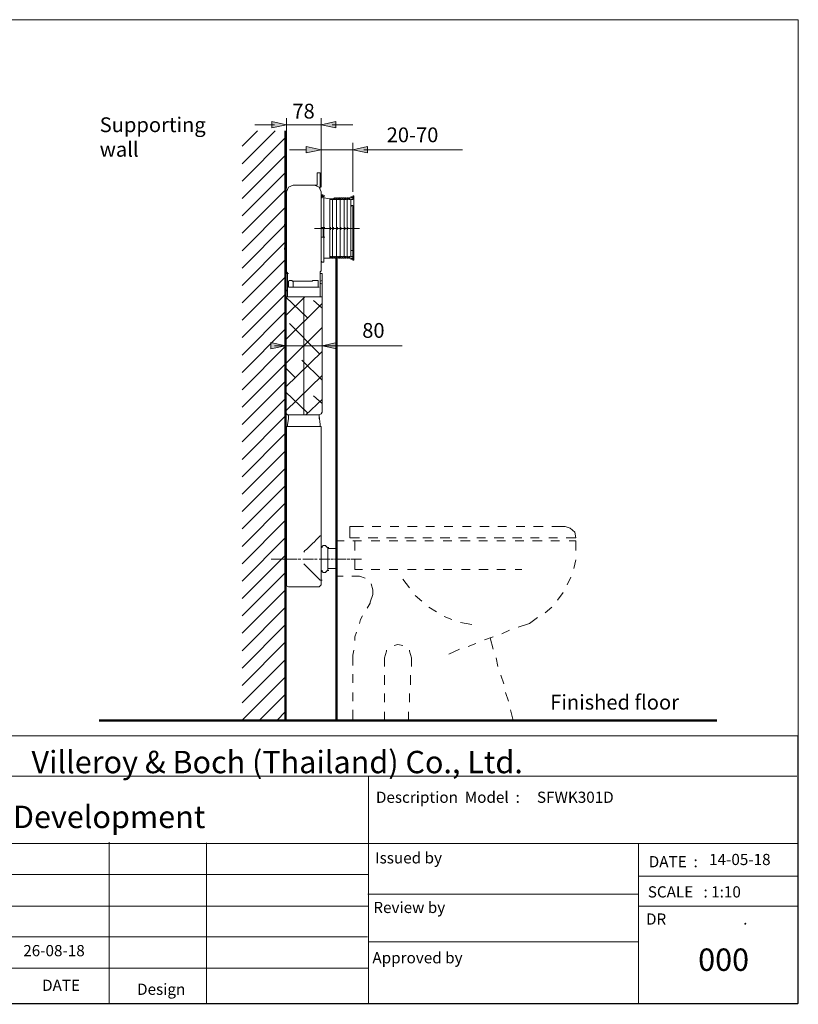
# Model space of a CAD drawing. Units: inches. Extents: x 93 to 1016, y 44 to 274.
# Drawn here: x 858 to 1016, y 62 to 263 of the extents above; entities that cross this region are included whole.
import ezdxf

# ---------------------------------------------------------------- set-up
doc = ezdxf.new("R2010")
doc.units = ezdxf.units.IN
doc.header["$MEASUREMENT"] = 0
doc.layers.add('Layer 1', color=7, linetype='Continuous')
doc.layers.add('Layer1', color=1, linetype='Continuous', lineweight=5)

msp = doc.modelspace()

# ---------------------------------------------------------------- hatches: boundary and pattern name
h = msp.add_hatch()
h.set_pattern_fill('ANSI31', color=256, scale=20, style=0)
h.set_pattern_definition([(45, (-1324.7126, 759.3168), (-1.767767, 1.767767), [])])
h.paths.add_polyline_path([(912.22, 200.32), (912.02, 200.28), (912.02, 201.65), (912.22, 201.61), (912.22, 239.93), (903.38, 239.93), (903.38, 120.06), (912.22, 120.06)])
at = {"layer": 'Layer1'}
for points in [[(909.4, 241.78), (909.4, 240.52), (912.41, 241.15)], [(922.44, 241.78), (922.44, 240.52), (919.44, 241.15)], [(916.44, 236.7), (916.44, 235.45), (919.44, 236.08)], [(928.9, 236.7), (928.9, 235.45), (925.89, 236.08)], [(909.21, 196.86), (909.21, 195.6), (912.22, 196.23)], [(922.65, 196.86), (922.65, 195.6), (919.64, 196.23)]]:
    msp.add_hatch(color=1, dxfattribs=at).paths.add_polyline_path(points)

# ---------------------------------------------------------------- linework, layer by layer
at = {"lineweight": 50}
msp.add_line((912.22, 239.93), (912.22, 120.06), dxfattribs=at)
at = {"layer": 'Layer 1', "lineweight": 15}
for p, q in [((721.79, 262.51), (1016.37, 262.51)), ((1016.37, 262.51), (1016.37, 62.51)), ((806.02, 116.89), (1016.34, 116.89)), ((1016.34, 116.89), (1016.34, 62.47)), ((1016.37, 62.51), (721.79, 62.51)), ((1016.34, 62.47), (806.02, 62.47))]:
    msp.add_line(p, q, dxfattribs=at)
at = {"layer": 'Layer 1', "lineweight": 9}
for points in [[(918.66, 228.85), (918.66, 231.38)], [(919.05, 231.38), (918.66, 231.38)], [(919.25, 231.19), (919.25, 231.38), (919.05, 231.38)], [(919.25, 228.26), (919.25, 231.19)], [(913.78, 228.85), (912.8, 228.46), (912.41, 227.48)], [(918.66, 228.85), (913.78, 228.85)], [(919.44, 227.48), (919.05, 228.46), (918.08, 228.85)], [(912.41, 211.46), (912.41, 227.48)], [(919.44, 227.48), (919.44, 220.25)], [(919.64, 226.89), (919.44, 226.89)], [(919.44, 226.31), (919.64, 226.31)], [(919.64, 226.89), (919.64, 226.31), (919.64, 226.7)], [(919.64, 226.89), (919.83, 226.89)], [(920.03, 226.7), (919.64, 226.7)], [(919.64, 226.5), (919.83, 226.5)], [(920.03, 226.7), (920.03, 213.42)], [(920.03, 226.7), (920.22, 226.7)], [(920.03, 226.31), (921.2, 226.11)], [(921.2, 226.11), (921.79, 226.11), (922.18, 226.31)], [(922.18, 226.11), (922.57, 226.31)], [(922.18, 226.11), (922.18, 226.31)], [(922.18, 226.31), (922.37, 226.31)], [(922.57, 226.11), (922.96, 226.31)], [(922.57, 226.11), (922.57, 226.31)], [(922.57, 226.31), (922.76, 226.31)], [(922.96, 226.11), (923.15, 226.31)], [(922.96, 225.92), (922.96, 226.31)], [(922.96, 226.31), (923.15, 226.31), (923.35, 226.31)], [(923.35, 226.11), (923.55, 226.31)], [(923.35, 214), (923.35, 226.31)], [(923.55, 226.31), (923.74, 226.31)], [(923.74, 226.11), (923.94, 226.31)], [(923.74, 225.92), (923.74, 226.31)], [(923.94, 226.31), (924.13, 226.31)], [(924.13, 226.11), (924.33, 226.31)], [(924.13, 214), (924.13, 226.31)], [(924.33, 226.11), (924.72, 226.31)], [(924.33, 225.92), (924.33, 226.31)], [(924.33, 226.31), (924.52, 226.31)], [(924.72, 226.11), (925.11, 226.31)], [(924.72, 214), (924.72, 226.31)], [(924.72, 226.31), (924.91, 226.31)], [(925.11, 226.11), (925.5, 226.31)], [(925.11, 225.92), (925.11, 226.31)], [(925.11, 226.31), (925.3, 226.31)], [(925.5, 226.31), (925.5, 226.5)], [(925.5, 226.5), (925.89, 226.5)], [(925.5, 226.31), (925.7, 226.31)], [(925.5, 226.31), (925.89, 226.31), (925.7, 226.31)], [(925.5, 226.31), (925.7, 226.31)], [(925.89, 226.7), (926.08, 226.7)], [(925.89, 225.92), (925.89, 226.5)], [(925.89, 226.5), (926.08, 226.5)], [(926.08, 213.61), (926.08, 226.7)], [(921.2, 226.11), (921.2, 214)], [(921.2, 226.11), (921.4, 226.11)], [(921.2, 226.11), (921.4, 226.11), (921.59, 226.11)], [(921.2, 225.92), (922.96, 225.92)], [(921.4, 226.11), (921.59, 226.11)], [(921.59, 226.11), (921.4, 226.11)], [(921.59, 226.11), (921.4, 226.11)], [(921.4, 225.92), (921.59, 225.92)], [(921.4, 225.92), (921.59, 225.92)], [(921.79, 226.11), (921.98, 226.11)], [(921.79, 226.11), (921.98, 226.11)], [(921.98, 226.11), (921.79, 226.11)], [(921.79, 226.11), (921.98, 226.11)], [(921.79, 214), (921.79, 225.92)], [(921.79, 225.92), (921.98, 225.92)], [(922.18, 226.11), (922.37, 226.11)], [(922.37, 226.11), (922.18, 226.11)], [(922.18, 225.92), (922.37, 225.92)], [(922.18, 225.92), (922.37, 225.92)], [(922.57, 226.11), (922.76, 226.11)], [(922.76, 226.11), (922.57, 226.11)], [(922.57, 214), (922.57, 225.92)], [(922.57, 225.92), (922.76, 225.92)], [(922.96, 226.11), (923.15, 225.92)], [(922.96, 226.11), (923.15, 226.11)], [(923.15, 226.11), (922.96, 226.11)], [(922.96, 225.92), (923.15, 225.92), (923.35, 225.92)], [(923.35, 226.11), (923.55, 225.92)], [(923.35, 226.11), (923.55, 226.11)], [(923.35, 226.11), (923.55, 226.11)], [(923.55, 225.92), (923.74, 225.92)], [(923.74, 226.11), (923.94, 225.92)], [(923.74, 226.11), (923.94, 226.11)], [(923.74, 226.11), (923.94, 226.11)], [(923.94, 225.92), (924.13, 225.92)], [(924.13, 226.11), (924.33, 225.92)], [(924.13, 226.11), (924.33, 226.11)], [(924.13, 226.11), (924.33, 226.11)], [(924.33, 226.11), (924.72, 225.92)], [(924.52, 226.11), (924.33, 226.11)], [(924.52, 226.11), (924.33, 226.11)], [(924.33, 225.92), (924.52, 225.92)], [(924.72, 226.11), (925.11, 225.92)], [(924.72, 226.11), (924.91, 226.11)], [(924.91, 226.11), (924.72, 226.11)], [(924.72, 225.92), (924.91, 225.92)], [(925.11, 226.11), (925.5, 225.92)], [(925.11, 226.11), (925.3, 226.11)], [(925.3, 226.11), (925.11, 226.11)], [(925.11, 225.92), (925.3, 225.92)], [(925.5, 225.92), (925.5, 224.55)], [(925.5, 225.92), (925.89, 225.92)], [(925.7, 224.74), (925.5, 224.55)], [(925.5, 215.76), (925.5, 224.55)], [(925.89, 224.74), (925.7, 224.74)], [(925.89, 213.61), (925.89, 224.74)], [(912.22, 221.03), (912.02, 220.84)], [(912.02, 220.64), (912.02, 220.84)], [(912.02, 220.64), (912.22, 220.64)], [(912.41, 221.03), (912.22, 221.03)], [(912.41, 220.64), (912.22, 220.64)], [(919.44, 211.46), (919.44, 220.25)], [(919.44, 220.25), (920.03, 220.25)], [(919.83, 218.3), (919.83, 220.25)], [(920.03, 220.25), (920.22, 220.25)], [(921.2, 220.06), (921.2, 220.25)], [(921.2, 220.25), (921.4, 220.25)], [(921.2, 220.25), (921.4, 220.25)], [(921.2, 220.25), (921.4, 220.25)], [(921.79, 220.25), (921.98, 220.25)], [(921.79, 220.25), (921.98, 220.25)], [(921.79, 220.25), (921.98, 220.25)], [(921.98, 220.06), (921.98, 220.25)], [(922.57, 220.25), (922.76, 220.25)], [(922.57, 220.25), (922.76, 220.25)], [(922.57, 220.25), (922.76, 220.25)], [(922.76, 220.06), (922.76, 220.25)], [(923.35, 220.06), (923.35, 220.25)], [(923.35, 220.25), (923.55, 220.25)], [(923.35, 220.25), (923.55, 220.25)], [(923.35, 220.25), (923.55, 220.25)], [(924.13, 220.06), (924.13, 220.25)], [(924.13, 220.25), (924.33, 220.25)], [(924.13, 220.25), (924.33, 220.25)], [(924.13, 220.25), (924.33, 220.25)], [(924.72, 220.25), (924.91, 220.25)], [(924.72, 220.25), (924.91, 220.25)], [(924.72, 220.25), (924.91, 220.25)], [(924.91, 220.06), (924.91, 220.25)], [(918.08, 220.06), (927.26, 220.06)], [(920.03, 218.3), (919.44, 218.3)], [(920.03, 218.3), (920.22, 218.3)], [(921.2, 220.06), (921.2, 219.86)], [(921.2, 220.06), (921.4, 220.06)], [(921.2, 219.86), (921.4, 219.86)], [(921.98, 220.06), (921.79, 219.86)], [(921.98, 220.06), (921.79, 220.06)], [(921.79, 219.86), (921.98, 219.86)], [(922.76, 220.06), (922.57, 219.86)], [(922.76, 220.06), (922.57, 220.06)], [(922.57, 219.86), (922.76, 219.86)], [(923.35, 220.06), (923.35, 219.86)], [(923.35, 220.06), (923.55, 220.06)], [(923.35, 219.86), (923.55, 219.86)], [(924.13, 220.06), (924.13, 219.86)], [(924.13, 220.06), (924.33, 220.06)], [(924.13, 219.86), (924.33, 219.86)], [(924.91, 220.06), (924.72, 219.86)], [(924.91, 220.06), (924.72, 220.06)], [(924.72, 219.86), (924.91, 219.86)], [(912.02, 215.96), (912.02, 216.15)], [(912.22, 216.15), (912.02, 216.15)], [(912.02, 215.96), (912.02, 215.76), (912.22, 215.76)], [(912.41, 216.15), (912.22, 216.15)], [(912.41, 215.76), (912.22, 215.76)], [(921.2, 214.2), (921.4, 214.39)], [(921.2, 214.2), (921.4, 214)], [(921.2, 214.2), (921.4, 214.2), (921.59, 214.2)], [(921.2, 214.2), (921.4, 214.2), (921.59, 214.2)], [(921.4, 214), (921.4, 214.39)], [(921.4, 214.2), (921.79, 214.39)], [(921.4, 214.39), (921.59, 214.39)], [(921.4, 214.2), (921.79, 214)], [(921.79, 214.2), (922.18, 214.39)], [(921.79, 214.39), (921.98, 214.39)], [(921.79, 214.2), (922.18, 214)], [(921.79, 214.2), (921.98, 214.2)], [(921.79, 214.2), (921.98, 214.2)], [(922.18, 214), (922.18, 214.39)], [(922.18, 214.2), (922.57, 214.39)], [(922.18, 214.39), (922.37, 214.39)], [(922.18, 214.2), (922.57, 214)], [(922.18, 214.2), (922.37, 214.2)], [(922.18, 214.2), (922.37, 214.2)], [(922.57, 214.2), (922.96, 214.39)], [(922.57, 214.39), (922.76, 214.39)], [(922.57, 214.2), (922.96, 214)], [(922.57, 214.2), (922.76, 214.2)], [(922.57, 214.2), (922.76, 214.2)], [(922.96, 214), (922.96, 214.39)], [(922.96, 214.2), (923.15, 214.39)], [(922.96, 214.39), (923.15, 214.39), (923.35, 214.39)], [(922.96, 214.2), (923.15, 214)], [(922.96, 214.2), (923.15, 214.2)], [(922.96, 214.2), (923.15, 214.2)], [(923.35, 214.2), (923.55, 214.39)], [(923.35, 214.2), (923.55, 214)], [(923.35, 214.2), (923.55, 214.2)], [(923.35, 214.2), (923.55, 214.2)], [(923.55, 214.39), (923.74, 214.39)], [(923.74, 214), (923.74, 214.39)], [(923.74, 214.2), (923.94, 214.39)], [(923.74, 214.2), (923.94, 214)], [(923.74, 214.2), (923.94, 214.2)], [(923.74, 214.2), (923.94, 214.2)], [(923.94, 214.39), (924.13, 214.39)], [(924.13, 214.2), (924.33, 214.39)], [(924.13, 214.2), (924.33, 214)], [(924.13, 214.2), (924.33, 214.2), (924.52, 214.2)], [(924.13, 214.2), (924.33, 214.2), (924.52, 214.2)], [(924.33, 214), (924.33, 214.39)], [(924.33, 214.2), (924.72, 214.39)], [(924.33, 214.39), (924.52, 214.39)], [(924.33, 214.2), (924.72, 214)], [(924.72, 214.2), (925.11, 214.39)], [(924.72, 214.39), (924.91, 214.39)], [(924.72, 214.2), (925.11, 214)], [(924.72, 214.2), (924.91, 214.2)], [(925.11, 214), (925.11, 214.39)], [(925.11, 214.2), (925.5, 214.39)], [(925.11, 214.39), (925.3, 214.39)], [(925.11, 214.2), (925.5, 214)], [(925.11, 214.2), (925.3, 214.2)], [(925.5, 215.76), (925.5, 214.39)], [(925.5, 215.76), (925.5, 215.56), (925.7, 215.56)], [(925.5, 214.39), (925.89, 214.39)], [(925.89, 215.56), (925.7, 215.56)], [(919.64, 213.22), (919.44, 213.42)], [(919.44, 213.22), (920.03, 213.22)], [(920.03, 214), (921.2, 214)], [(920.03, 213.22), (920.03, 213.42)], [(921.4, 214), (921.59, 214)], [(921.79, 214), (921.98, 214)], [(922.18, 214), (922.37, 214)], [(922.57, 214), (922.76, 214)], [(922.96, 214), (923.15, 214), (923.35, 214)], [(923.55, 214), (923.74, 214)], [(923.94, 214), (924.13, 214)], [(924.33, 214), (924.52, 214)], [(924.72, 214), (924.91, 214)], [(924.72, 214), (924.91, 214)], [(925.11, 214), (925.3, 214)], [(925.11, 214), (925.3, 214)], [(925.5, 213.81), (925.5, 214)], [(925.5, 214), (925.89, 214)], [(925.7, 214), (925.5, 214)], [(925.5, 213.81), (925.7, 213.81)], [(925.89, 213.81), (925.5, 213.81)], [(925.89, 214), (925.7, 214)], [(925.89, 213.61), (926.08, 213.61)], [(925.89, 213.61), (926.08, 213.61)], [(912.22, 182.75), (912.22, 210.88)], [(912.22, 210.88), (912.61, 210.88)], [(912.41, 211.46), (912.41, 211.27), (912.61, 211.07)], [(912.61, 206.19), (912.61, 211.07)], [(912.61, 210.88), (912.8, 210.88)], [(919.44, 211.46), (919.25, 211.27), (919.25, 211.07)], [(919.25, 211.07), (919.25, 206.19)], [(919.25, 210.88), (919.64, 210.88)], [(919.64, 182.75), (919.64, 210.88)], [(913, 209.51), (912.8, 209.32)], [(912.8, 209.32), (912.8, 208.14)], [(913, 209.51), (913.39, 209.51)], [(913.39, 209.51), (913.59, 209.51), (913.59, 209.32), (913.78, 209.32)], [(913.78, 208.14), (913.78, 209.32)], [(913.97, 209.32), (913.78, 209.32)], [(913.97, 209.32), (914.17, 209.32)], [(917.69, 209.32), (913.97, 209.32)], [(917.69, 209.51), (917.69, 209.32)], [(917.69, 209.51), (918.86, 209.51)], [(918.86, 209.51), (918.86, 209.32)], [(918.86, 209.32), (918.86, 208.14)], [(919.25, 209.32), (919.64, 209.51)], [(919.64, 208.73), (919.25, 208.92)], [(912.22, 207.17), (912.61, 207.56)], [(912.22, 206.19), (919.64, 206.19)], [(912.22, 202.28), (916.12, 206.19)], [(916.71, 201.89), (912.22, 206.19)], [(912.8, 208.14), (913, 208.14)], [(913.39, 208.14), (913, 208.14)], [(913.78, 208.14), (913.39, 208.14)], [(913.78, 208.14), (913.97, 208.14)], [(913.78, 208.14), (913.97, 208.14)], [(913.78, 208.14), (913.97, 208.14)], [(918.86, 208.14), (913.97, 208.14)], [(915.93, 206.19), (915.93, 182.17)], [(917.69, 208.14), (917.88, 208.14)], [(918.86, 208.14), (919.05, 208.14)], [(912.22, 197.4), (919.64, 204.82)], [(919.64, 203.85), (917.88, 205.41)], [(919.05, 194.67), (913, 200.72)], [(912.22, 192.52), (919.64, 199.94)], [(912.22, 197.01), (912.22, 197.6)], [(919.64, 197.21), (919.64, 197.6)], [(912.22, 187.83), (919.64, 195.06)], [(919.64, 189.2), (915.54, 193.3)], [(914.17, 189.78), (912.22, 191.74)], [(912.22, 182.95), (919.64, 190.18)], [(916.71, 182.56), (912.22, 186.86)], [(916.32, 182.17), (919.64, 185.29)], [(919.64, 184.51), (917.88, 186.07)], [(912.22, 182.75), (912.41, 182.36), (912.61, 182.17)], [(919.05, 182.17), (912.61, 182.17)], [(912.8, 182.17), (912.8, 181.97)], [(919.05, 182.17), (919.44, 182.36), (919.64, 182.75)], [(919.05, 181.39), (919.05, 182.17)], [(912.8, 181.39), (912.61, 180.21)], [(912.61, 180.21), (912.61, 180.02)], [(912.8, 181.39), (912.8, 181.97)], [(912.8, 181.39), (912.8, 181.97)], [(919.05, 181.97), (919.25, 180.21)], [(919.25, 180.21), (919.25, 180.02)], [(912.41, 179.82), (919.44, 179.82)], [(912.61, 180.02), (912.61, 179.82)], [(919.25, 180.02), (919.25, 179.82)], [(919.44, 157.56), (919.44, 179.82), (919.44, 147.6), (919.44, 148.57)], [(925.3, 159.51), (928.04, 159.51)], [(925.3, 159.51), (925.3, 157.17)], [(929.8, 159.51), (931.55, 159.51)], [(933.5, 159.51), (935.26, 159.51)], [(937.02, 159.51), (938.97, 159.51)], [(940.73, 159.51), (942.49, 159.51)], [(944.44, 159.51), (946.2, 159.51)], [(948.15, 159.51), (949.91, 159.51)], [(951.67, 159.51), (953.62, 159.51)], [(955.38, 159.51), (957.14, 159.51)], [(959.09, 159.51), (960.85, 159.51)], [(962.61, 159.51), (964.56, 159.51)], [(966.32, 159.51), (969.05, 159.51)], [(971.2, 157.17), (971.01, 158.34), (970.03, 159.12), (969.05, 159.51)], [(919.05, 157.36), (918.47, 156.78), (918.08, 156.38), (917.69, 156), (917.49, 155.8), (917.1, 155.41), (916.9, 155.21), (916.51, 154.82), (916.12, 154.63), (915.93, 154.24)], [(919.25, 157.56), (919.05, 157.36)], [(919.44, 157.56), (919.25, 157.56)], [(922.57, 156.58), (924.13, 156.58)], [(925.3, 157.17), (927.26, 157.17)], [(925.89, 156.58), (927.65, 156.58)], [(926.28, 156.58), (926.28, 154.63)], [(929.01, 157.17), (930.97, 157.17)], [(929.6, 156.58), (931.36, 156.58)], [(932.72, 157.17), (934.68, 157.17)], [(933.31, 156.58), (935.07, 156.58)], [(936.44, 157.17), (938.19, 157.17)], [(936.83, 156.58), (938.78, 156.58)], [(940.15, 157.17), (941.9, 157.17)], [(940.54, 156.58), (942.3, 156.58)], [(943.66, 157.17), (945.62, 157.17)], [(944.25, 156.58), (946.01, 156.58)], [(947.37, 157.17), (949.13, 157.17)], [(947.76, 156.58), (949.72, 156.58)], [(951.08, 157.17), (952.84, 157.17)], [(951.48, 156.58), (953.23, 156.58)], [(954.6, 157.17), (956.55, 157.17)], [(955.19, 156.58), (956.94, 156.58)], [(958.31, 157.17), (960.26, 157.17)], [(958.9, 156.58), (960.65, 156.58)], [(962.02, 157.17), (963.78, 157.17)], [(962.41, 156.58), (964.37, 156.58)], [(965.73, 157.17), (967.49, 157.17)], [(966.12, 156.58), (967.88, 156.58)], [(969.25, 157.17), (971.2, 157.17)], [(969.83, 156.58), (971.2, 156.58)], [(971.2, 154.63), (971.2, 156.58)], [(919.64, 155.41), (919.64, 155.21), (919.44, 155.21)], [(920.03, 155.6), (919.83, 155.6), (919.64, 155.41)], [(920.03, 155.6), (920.22, 155.6)], [(920.61, 155.41), (920.42, 155.41), (920.42, 155.6), (920.22, 155.6)], [(920.81, 155.21), (920.61, 155.21), (920.61, 155.41)], [(920.81, 155.21), (920.81, 150.53)], [(920.81, 155.21), (921, 155.21)], [(920.81, 155.02), (922.57, 155.02)], [(909.29, 152.87), (911.24, 152.87)], [(911.63, 152.87), (912.02, 152.87)], [(912.41, 152.87), (914.56, 152.87)], [(914.76, 152.87), (915.34, 152.87)], [(915.73, 152.87), (917.88, 152.87)], [(918.08, 152.87), (918.66, 152.87)], [(919.05, 152.87), (921.2, 152.87)], [(921.4, 152.87), (921.98, 152.87)], [(922.18, 152.87), (924.52, 152.87)], [(924.72, 152.87), (925.3, 152.87)], [(925.5, 152.87), (927.65, 152.87)], [(926.28, 152.87), (926.28, 150.72)], [(970.81, 150.92), (971.2, 152.67)], [(915.93, 151.89), (919.25, 148.57)], [(919.44, 150.53), (919.64, 150.53), (919.64, 150.33)], [(919.64, 150.33), (919.83, 150.14), (920.03, 150.14)], [(920.03, 150.14), (920.22, 150.14)], [(920.22, 150.14), (920.42, 150.14), (920.42, 150.33), (920.61, 150.33)], [(920.61, 150.33), (920.61, 150.53), (920.81, 150.53)], [(920.81, 150.92), (922.57, 150.92)], [(920.81, 150.53), (921, 150.53)], [(926.28, 150.72), (927.84, 150.72)], [(929.6, 150.72), (931.36, 150.72)], [(933.31, 150.72), (935.07, 150.72)], [(937.02, 150.72), (938.78, 150.72)], [(940.54, 150.72), (942.49, 150.72)], [(944.25, 150.72), (946.01, 150.72)], [(947.96, 150.72), (949.72, 150.72)], [(951.48, 150.72), (953.43, 150.72)], [(955.19, 150.72), (956.94, 150.72)], [(958.9, 150.72), (960.26, 150.72)], [(919.25, 148.57), (919.44, 148.57)], [(919.44, 148.57), (919.64, 148.57)], [(922.57, 149.35), (923.94, 149.35)], [(925.7, 149.35), (927.26, 149.35)], [(928.43, 148.96), (927.26, 149.35)], [(936.05, 148.77), (937.41, 147.01)], [(969.44, 147.6), (970.22, 149.16)], [(912.41, 147.6), (912.41, 147.4), (912.8, 147.21)], [(919.05, 147.21), (912.8, 147.21)], [(919.05, 147.21), (919.25, 147.4), (919.44, 147.6)], [(929.99, 146.62), (929.99, 145.64), (929.41, 144.08)], [(929.99, 146.62), (929.6, 147.79)], [(938.59, 145.45), (939.95, 144.28)], [(967.49, 144.47), (968.66, 146.03)], [(929.41, 143.89), (928.82, 142.91)], [(929.41, 144.08), (929.41, 143.89)], [(941.32, 143.1), (942.88, 142.13)], [(964.95, 141.93), (966.32, 143.1)], [(927.84, 141.35), (927.45, 140.57), (927.26, 139.79)], [(944.44, 141.15), (946.01, 140.57)], [(961.83, 139.79), (963.39, 140.96)], [(947.76, 139.98), (950.11, 139.59)], [(956.16, 137.64), (957.73, 138.42)], [(959.48, 139), (961.83, 139.79)], [(926.67, 138.03), (926.28, 137.05), (926.28, 136.27)], [(952.65, 136.46), (954.4, 137.05)], [(953.82, 136.85), (954.4, 134.51)], [(926.08, 134.31), (925.89, 133.34)], [(932.72, 134.31), (932.72, 134.12), (932.34, 132.75)], [(936.05, 135.29), (935.07, 135.49), (934.29, 135.29)], [(937.8, 132.75), (937.41, 134.12), (937.41, 134.31)], [(945.42, 133.54), (947.57, 134.51)], [(949.33, 135.1), (950.89, 135.68)], [(925.89, 133.34), (925.89, 131.19)], [(932.34, 132.75), (932.34, 130.99)], [(937.8, 132.75), (937.8, 130.99)], [(954.99, 132.75), (955.38, 130.99)], [(925.89, 129.43), (925.89, 127.68)], [(932.34, 129.24), (932.34, 127.28)], [(937.61, 129.24), (937.61, 127.28)], [(955.97, 129.24), (956.55, 127.48)], [(925.89, 125.72), (925.89, 123.96)], [(932.34, 125.53), (932.34, 123.77)], [(937.41, 125.53), (937.41, 123.77)], [(956.94, 125.72), (957.53, 123.96)], [(925.89, 122.21), (925.89, 120.06)], [(957.92, 122.21), (958.51, 120.06)], [(932.34, 121.82), (932.34, 120.06)], [(937.22, 121.82), (937.22, 120.06)]]:
    msp.add_lwpolyline(points, dxfattribs=at)
at = {"layer": 'Layer 1', "lineweight": 50}
for points in [[(922.57, 214), (922.57, 156.58)], [(922.57, 156.58), (922.57, 120.06)], [(874.31, 120.06), (999.84, 120.06)]]:
    msp.add_lwpolyline(points, dxfattribs=at)
at = {"layer": 'Layer 1', "lineweight": 15}
msp.add_lwpolyline([(805.96, 108.71), (1016.15, 108.71)], dxfattribs=at)
at = {"layer": 'Layer 1', "lineweight": 18}
for points in [[(929.07, 108.71), (929.07, 62.35)], [(805.96, 95.07), (1016.24, 95.07)], [(876.35, 95.3), (876.35, 62.65)], [(896.17, 95.16), (896.17, 62.52)], [(983.98, 94.95), (983.98, 62.35)], [(806.19, 88.75), (928.94, 88.75)], [(984.1, 88.38), (1016.43, 88.38)], [(983.98, 84.72), (928.94, 84.72)], [(806.05, 82.3), (929.04, 82.3)], [(1016.24, 82.3), (983.98, 82.3)], [(805.88, 76.09), (928.86, 76.09)], [(929.04, 75.05), (983.86, 75.05)], [(929.13, 69.66), (806.19, 69.66)]]:
    msp.add_lwpolyline(points, dxfattribs=at)
at = {"layer": 'Layer 1', "lineweight": 9}
msp.add_open_spline([(912.41, 179.82), (912.41, 179.82), (912.41, 147.6), (912.41, 147.6), (912.41, 147.6), (912.41, 179.82), (912.41, 179.82)], degree=3, knots=[0, 0, 0, 0, 1, 1, 1, 2, 2, 2, 2], dxfattribs=at)
at = {"layer": 'Layer1', "color": 1, "lineweight": 9}
for points in [[(912.41, 228.26), (912.41, 242.52)], [(919.44, 228.46), (919.44, 242.52)], [(909.98, 241.15), (905.97, 241.15)], [(912.41, 241.15), (919.44, 241.15)], [(921.68, 241.15), (925.89, 241.15)], [(919.44, 228.46), (919.44, 237.44)], [(925.89, 227.48), (925.89, 237.44)], [(916.32, 236.07), (913, 236.07)], [(919.44, 236.07), (925.89, 236.07)], [(928.13, 236.07), (948.15, 236.07)], [(909.98, 196.23), (935.89, 196.23)], [(919.64, 196.23), (912.22, 196.23)]]:
    msp.add_lwpolyline(points, dxfattribs=at)
at = {"layer": 'Layer1', "color": 1, "lineweight": 0}
for points in [[(909.4, 241.78), (909.4, 240.52), (912.41, 241.15), (909.4, 241.78)], [(922.44, 241.78), (922.44, 240.52), (919.44, 241.15), (922.44, 241.78)], [(916.44, 236.7), (916.44, 235.45), (919.44, 236.08), (916.44, 236.7)], [(928.9, 236.7), (928.9, 235.45), (925.89, 236.08), (928.9, 236.7)], [(909.21, 196.86), (909.21, 195.6), (912.22, 196.23), (909.21, 196.86)], [(922.65, 196.86), (922.65, 195.6), (919.64, 196.23), (922.65, 196.86)]]:
    msp.add_lwpolyline(points, dxfattribs=at)

# ---------------------------------------------------------------- texts
at = {"layer": 'Layer 1'}
msp.add_text('26-08-18', height=2.276, dxfattribs=at).set_placement((858.91, 72.12))
at = {"layer": 'Layer 1', "attachment_point": 7}
for s, insert, char_height in [('\\fMyriad Roman|b0|i0|c0|p34;\\W1;Villeroy & Boch (Thailand) Co.\\fMyriad Pro|b0|i0|c0|p34;, Ltd.', (860.58, 109.32), 4.5518), ('{\\fMyriad Roman|b0|i0|c0|p34;  Description  Model  :     SFWK301D}', (929.19, 103.3), 2.2759), ('{\\fMyriad Roman|b0|i0|c0|p34;Product Development }', (832.2, 98.17), 4.5518), ('\\fMyriad Roman|b0|i0|c0|p34;\\W1;Issued by', (930.43, 90.98), 2.2759), ('\\fMyriad Roman|b0|i0|c0|p34;\\W1;DATE  :    ', (986.03, 90.2), 2.2759), ('\\fMyriad Roman|b0|i0|c0|p34;\\W1;14-05-18', (998.3, 90.65), 2.2759), ('{\\fMyriad Roman|b0|i0|c0|p34;SCALE   : 1:10}', (985.84, 84.06), 2.2759), ('\\fMyriad Roman|b0|i0|c0|p34;\\W1;Review by', (930.06, 80.9), 2.2759), ('\\fMyriad Roman|b0|i0|c0|p34;\\W1;Approved by', (929.87, 70.67), 2.2759), ('\\fFreesiaUPC|b0|i0|c0|p34;\\W1;000', (996.08, 69.14), 4.5518)]:
    msp.add_mtext(s, dxfattribs=dict(at, insert=insert, char_height=char_height))
at = {"layer": 'Layer 1', "color": 0, "char_height": 2.2759, "attachment_point": 7}
for s, insert in [('\\fMyriad Roman|b0|i0|c0|p34;\\W1;DR', (985.47, 78.54)), ('\\fMyriad Roman|b0|i0|c0|p34;\\W1;.', (1005.22, 78.54)), ('\\fMyriad Roman|b0|i0|c0|p34;\\W1;DA', (862.74, 65.08)), ('\\fMyriad Roman|b0|i0|c0|p34;\\W1;TE', (866.75, 65.08)), ('{\\fMyriad Roman|b0|i0|c0|p34;Design}', (882.04, 64.27))]:
    msp.add_mtext(s, dxfattribs=dict(at, insert=insert))
at = {"layer": 'Layer1', "color": 1, "char_height": 3, "width": 27.5365, "attachment_point": 1}
for s, insert in [('{\\C1;78}', (913.6, 245.42)), ('{\\C1;20-70}', (932.77, 240.6)), ('{\\C1;80}', (927.8, 200.84))]:
    msp.add_mtext(s, dxfattribs=dict(at, insert=insert))
at = {"layer": 'Layer1', "char_height": 3, "width": 45.3187, "attachment_point": 1}
for s, insert in [('{\\C1;Supporting\\Pwall}', (874.45, 242.65)), ('{\\C1;Finished floor}', (966.01, 125.26))]:
    msp.add_mtext(s, dxfattribs=dict(at, insert=insert))

doc.saveas('drawing.dxf')
